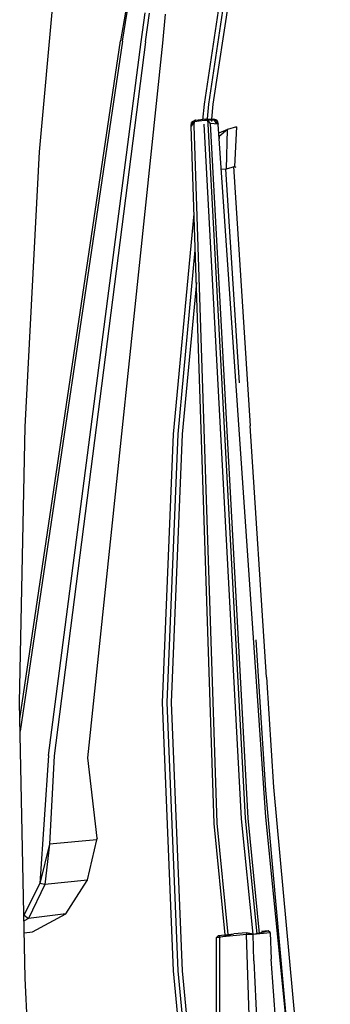
# Model space of a CAD drawing. Units: millimetres. Extents: x 1197 to 10927, y -1717 to 2424.
# Drawn here: x 2350 to 2454, y 1377 to 1705 of the extents above; entities that cross this region are included whole.
import ezdxf

# ---------------------------------------------------------------- set-up
doc = ezdxf.new("R2010")
doc.units = ezdxf.units.MM
doc.layers.add('Edges', color=7, linetype='Continuous')

# ---------------------------------------------------------------- blocks, each defined once
blk = doc.blocks.new('toyotaalphplan')
at = {"layer": 'Edges'}
for p, q in [((1881.69, -1142.06), (2088.67, -1123.11)), ((2099.38, -1123.8), (1891.7, -1144.62)), ((1979.81, -1135.79), (1882.65, -1144.66)), ((1844.97, -1144.41), (1881.69, -1142.06)), ((1960.37, -1141.28), (1939.01, -1142.8)), ((1891.7, -1144.62), (1660.57, -1160.53)), ((1844.97, -1144.41), (1761.17, -1149.82)), ((1882.65, -1144.66), (1832.47, -1147.89)), ((1930.14, -1143.19), (1929.57, -1143.91)), ((1929.57, -1143.91), (1929.77, -1146.03)), ((1929.94, -1145.91), (1929.57, -1143.91)), ((1930.63, -1148.9), (1929.57, -1143.91)), ((1930.14, -1143.19), (1939.01, -1142.8)), ((1930.63, -1148.9), (1930.14, -1143.19)), ((1891.94, -1150.68), (1930.45, -1146.82)), ((1892.02, -1151.54), (1930.53, -1147.68)), ((1930.63, -1148.9), (1892.2, -1152.74)), ((1930.63, -1148.9), (1930.18, -1151.04)), ((1930.61, -1151.07), (1930.63, -1148.9)), ((1939.53, -1148.66), (1930.63, -1148.9)), ((1930.8, -1151.09), (1930.63, -1148.9)), ((1939.53, -1148.66), (1960.92, -1147.64)), ((1660.4, -1163.17), (1891.94, -1150.68)), ((1660.42, -1164.03), (1892.02, -1151.54)), ((1674.72, -1155.39), (1761.17, -1149.82)), ((1930.18, -1151.04), (1930.57, -1155.35)), ((1930.18, -1151.04), (1930.8, -1151.09)), ((1961.11, -1150.06), (1930.8, -1151.09)), ((1930.8, -1151.09), (1931.63, -1160.14)), ((1653.93, -1163.64), (1596.72, -1155.04)), ((1596.92, -1153.72), (1653.94, -1162.27)), ((1892.2, -1152.74), (1660.55, -1165.24)), ((1662.33, -1154.26), (1661.48, -1154.42)), ((1661.48, -1154.42), (1674.63, -1155.12)), ((1661.48, -1154.42), (1662.31, -1157.46)), ((1674.63, -1155.12), (1674.88, -1154.63)), ((1675.45, -1157.74), (1674.63, -1155.12)), ((1674.89, -1155.32), (1674.72, -1155.39)), ((1746.82, -1153.4), (1675.52, -1157.99)), ((1931.63, -1160.14), (1930.57, -1155.35)), ((1931.07, -1160.39), (1930.57, -1155.35)), ((1653.9, -1165.16), (1596.54, -1156.54)), ((1675.45, -1157.74), (1662.31, -1157.46)), ((1662.31, -1157.46), (1664.66, -1160.17)), ((1662.31, -1157.46), (1663.52, -1160.33)), ((1675.61, -1159.5), (1675.45, -1157.74)), ((1675.45, -1157.78), (1675.52, -1157.99)), ((1675.52, -1157.99), (1675.72, -1159.49)), ((1893.61, -1161.03), (1930.77, -1157.31)), ((1930.85, -1158.16), (1893.78, -1161.87)), ((1658.75, -1164.65), (1658.92, -1162.03)), ((1659.23, -1160.97), (1658.92, -1162.03)), ((1659.23, -1160.97), (1659.21, -1164.16)), ((1660.57, -1160.53), (1659.23, -1160.97)), ((1659.23, -1160.97), (1659.47, -1160.83)), ((1659.23, -1161.35), (1659.47, -1160.83)), ((1659.23, -1161.86), (1660.3, -1161.26)), ((1659.47, -1160.83), (1660.57, -1160.53)), ((1660.31, -1161.23), (1659.47, -1160.83)), ((1660.57, -1160.53), (1660.4, -1163.17)), ((1661.05, -1168.68), (1893.61, -1161.03)), ((1893.78, -1161.87), (1661.2, -1169.53)), ((1664.66, -1160.17), (1665.33, -1160.2)), ((1664.68, -1160.25), (1664.66, -1160.17)), ((1931.07, -1160.39), (1931.63, -1160.14)), ((1931.07, -1160.39), (1931.75, -1161.07)), ((1931.63, -1160.14), (1962.02, -1160.07)), ((1931.75, -1161.07), (1931.63, -1160.14)), ((1940.7, -1161.07), (1931.75, -1161.07)), ((1962.15, -1161.11), (1940.7, -1161.07)), ((1659.25, -1165.65), (1653.9, -1165.16)), ((1658.79, -1164.09), (1653.93, -1163.64)), ((1653.94, -1162.27), (1658.87, -1162.73)), ((1658.75, -1164.65), (1659.21, -1164.16)), ((1659.24, -1168.06), (1658.75, -1164.65)), ((1659.18, -1165.14), (1659.21, -1164.16)), ((1659.67, -1168.56), (1659.18, -1165.14)), ((1659.21, -1164.16), (1660.4, -1163.17)), ((1659.37, -1164.14), (1659.21, -1164.13)), ((1659.21, -1164.16), (1659.37, -1165.15)), ((1659.22, -1162.77), (1659.71, -1162.81)), ((1659.37, -1164.14), (1660.42, -1164.03)), ((1942.89, -1172.52), (2052.91, -1162.27)), ((2052.91, -1163.63), (1942.9, -1173.88)), ((2052.94, -1165.15), (1942.93, -1175.41)), ((1659.35, -1166.33), (1659.24, -1168.06)), ((1659.24, -1168.06), (1659.96, -1169.4)), ((1659.85, -1169.07), (1659.24, -1168.06)), ((1659.67, -1168.56), (1661.05, -1168.68)), ((1659.67, -1168.56), (1661.2, -1169.53)), ((1659.84, -1169.04), (1659.67, -1168.56)), ((1659.88, -1168.58), (1659.85, -1169.07)), ((1763.91, -1175.41), (1690.48, -1168.57)), ((1763.94, -1173.88), (1702.58, -1168.17)), ((1713.41, -1167.81), (1763.95, -1172.52)), ((1659.85, -1169.07), (1659.96, -1169.4)), ((1661.2, -1169.53), (1659.85, -1169.07)), ((1661.17, -1169.33), (1659.85, -1169.07)), ((1661.2, -1169.53), (1659.96, -1169.4)), ((1853.42, -1177.57), (1763.94, -1173.88)), ((1763.95, -1172.52), (1853.42, -1176.19)), ((1853.42, -1176.19), (1942.89, -1172.52)), ((1942.9, -1173.88), (1853.42, -1177.57)), ((1633.57, -1179.01), (1623.91, -1178.09)), ((1853.42, -1179.09), (1763.91, -1175.41)), ((1942.93, -1175.41), (1853.42, -1179.09)), ((1871.85, -1204.02), (1633.57, -1179.01)), ((1633.11, -1186.23), (1623.48, -1184.94)), ((1633.17, -1184.78), (1623.54, -1183.51)), ((1633.17, -1184.78), (1871.17, -1215.32)), ((1871.11, -1217.15), (1633.11, -1186.23)), ((1623.23, -1191.51), (1632.83, -1193.1)), ((1632.84, -1192.53), (1623.24, -1190.95)), ((1858.85, -1226.69), (1632.83, -1193.1)), ((1632.84, -1192.53), (1863, -1226.61)), ((1898.63, -1200.98), (1871.85, -1204.02)), ((1898.67, -1200.97), (1898.63, -1200.98)), ((1898.67, -1200.97), (1899.01, -1201)), ((1899.19, -1201.01), (1899.01, -1201)), ((1899.19, -1201.01), (1900.63, -1216.83)), ((1912.56, -1204.16), (1899.19, -1201.01)), ((1912.68, -1204.17), (1912.56, -1204.16)), ((1912.68, -1204.17), (1914.15, -1218.4)), ((1912.78, -1204.22), (1912.68, -1204.17)), ((1923.89, -1211.43), (1912.78, -1204.22)), ((1929.86, -1222.51), (1923.89, -1211.43)), ((1923.89, -1211.43), (1925.4, -1223.89)), ((1669.75, -1220.19), (1578.02, -1211.92)), ((1871.11, -1217.15), (1913.74, -1220.07)), ((1871.17, -1215.32), (1900.63, -1216.83)), ((1900.63, -1216.83), (1914.15, -1218.4)), ((1900.63, -1216.83), (1913.74, -1220.07)), ((1761.5, -1224.97), (1669.75, -1220.19)), ((1914.15, -1218.4), (1913.74, -1220.07)), ((1924.36, -1225.24), (1913.74, -1220.07)), ((1914.15, -1218.4), (1925.4, -1223.89)), ((2037.1, -1220.19), (1945.35, -1224.97)), ((1924.36, -1225.24), (1925.4, -1223.89)), ((1925.4, -1223.89), (1926.2, -1225.35)), ((1930.19, -1225.27), (1929.86, -1222.51)), ((1853.42, -1226.8), (1761.5, -1224.97)), ((1945.35, -1224.97), (1853.42, -1226.8)), ((1924.44, -1225.38), (1924.36, -1225.24))]:
    blk.add_line(p, q, dxfattribs=at)

msp = doc.modelspace()

# ---------------------------------------------------------------- block references
at = {"rotation": 270}
msp.add_blockref('toyotaalphplan', (3576.66, 3331.07), dxfattribs=at)

doc.saveas('drawing.dxf')
